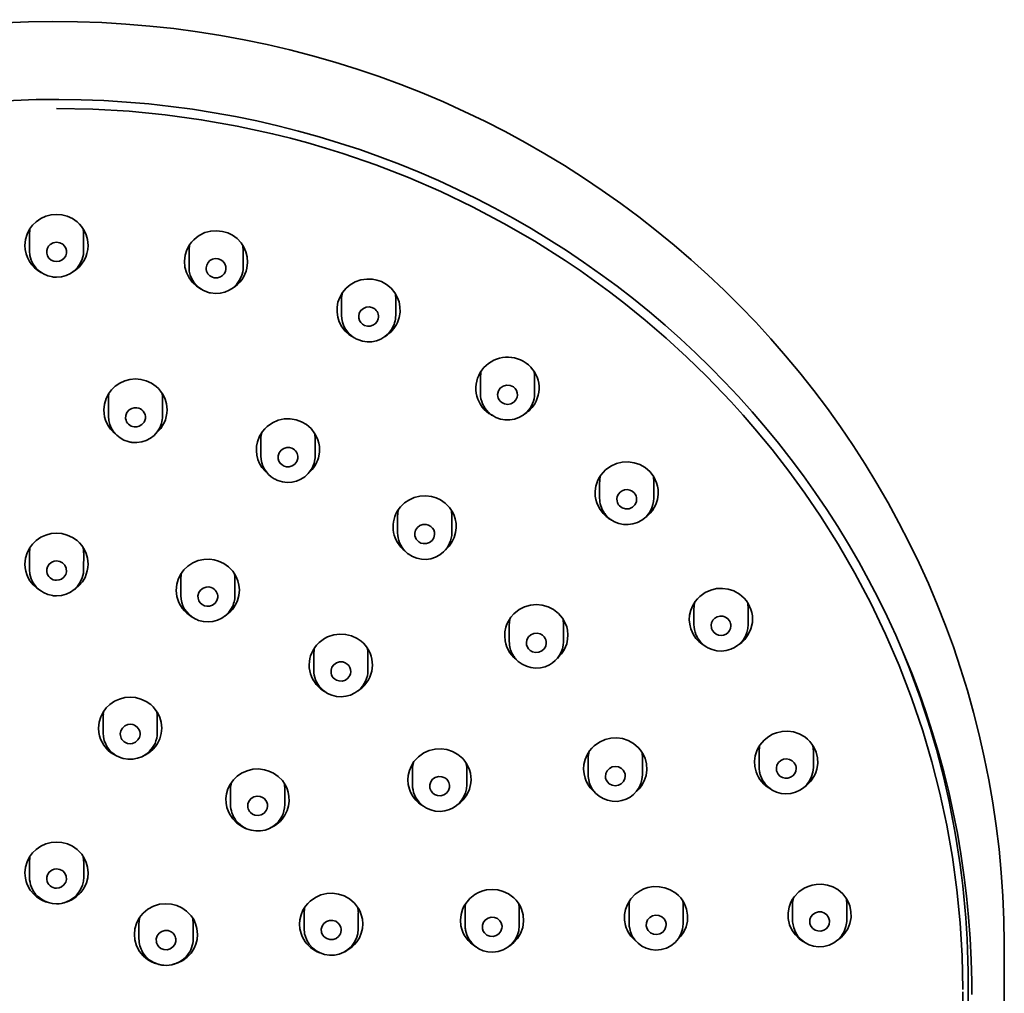
# Model space of a CAD drawing. Extents: x 161 to 484, y 6 to 1180.
# Drawn here: x 421 to 476, y 946 to 1000 of the extents above; entities that cross this region are included whole.
import ezdxf

# ---------------------------------------------------------------- set-up
doc = ezdxf.new("R2010")
doc.units = 0

msp = doc.modelspace()

# ---------------------------------------------------------------- linework, layer by layer
at = {"color": 7, "lineweight": 35}
for p, q in [((421.89, 987.184), (421.891, 988.083)), ((424.89, 987.182), (424.891, 988.08)), ((430.773, 987.533), (430.76, 987.48)), ((430.727, 986.279), (430.727, 987.175)), ((433.727, 986.277), (433.727, 987.178)), ((439.177, 983.604), (439.178, 984.498)), ((442.177, 983.602), (442.178, 984.505)), ((446.872, 979.276), (446.872, 980.167)), ((449.872, 979.272), (449.872, 980.178)), ((426.263, 978.023), (426.264, 978.969)), ((429.263, 978.022), (429.264, 978.97)), ((434.711, 975.818), (434.712, 976.761)), ((437.711, 975.815), (437.712, 976.766)), ((453.475, 973.483), (453.475, 974.372)), ((456.475, 973.48), (456.476, 974.387)), ((442.285, 971.558), (442.285, 972.499)), ((445.285, 971.554), (445.285, 972.507)), ((421.891, 969.533), (421.892, 970.432)), ((424.869, 970.685), (424.854, 970.759)), ((424.891, 969.531), (424.892, 970.429)), ((430.294, 969.243), (430.316, 969.343)), ((430.271, 968.094), (430.271, 968.99)), ((433.271, 968.091), (433.271, 968.992)), ((458.697, 966.479), (458.698, 967.367)), ((461.697, 966.476), (461.698, 967.385)), ((448.469, 965.532), (448.469, 966.472)), ((451.469, 965.529), (451.47, 966.484)), ((437.64, 963.948), (437.641, 964.842)), ((440.64, 963.946), (440.641, 964.848)), ((451.202, 964.669), (451.134, 964.606)), ((425.968, 960.484), (425.969, 961.349)), ((428.968, 960.483), (428.969, 961.35)), ((462.312, 958.57), (462.312, 959.457)), ((465.312, 958.568), (465.312, 959.477)), ((452.842, 958.152), (452.842, 959.091)), ((455.842, 958.15), (455.842, 959.106)), ((443.109, 957.597), (443.11, 958.49)), ((446.109, 957.594), (446.11, 958.499)), ((463.275, 958.384), (463.289, 958.336)), ((433.029, 956.513), (433.029, 957.375)), ((436.029, 956.51), (436.029, 957.379)), ((421.892, 952.482), (421.893, 953.329)), ((424.892, 952.479), (424.893, 953.326)), ((467.127, 951.315), (467.123, 951.334)), ((446.02, 949.806), (446.021, 950.698)), ((448.984, 951.034), (448.998, 950.964)), ((449.02, 949.804), (449.021, 950.709)), ((455.105, 949.921), (455.106, 950.859)), ((458.105, 949.919), (458.106, 950.875)), ((464.159, 950.102), (464.16, 950.989)), ((467.159, 950.1), (467.16, 951.01)), ((437.105, 949.633), (437.106, 950.495)), ((440.105, 949.63), (440.106, 950.5)), ((427.954, 949.071), (427.955, 949.859)), ((427.955, 949.859), (427.955, 949.917)), ((430.954, 949.069), (430.955, 949.856)), ((430.955, 949.856), (430.955, 949.918)), ((446.02, 949.806), (446.021, 949.762)), ((446.982, 949.624), (446.978, 949.645)), ((456.068, 949.74), (456.06, 949.783)), ((458.105, 949.899), (458.105, 949.919)), ((464.159, 950.091), (464.159, 950.102)), ((465.112, 949.977), (465.122, 949.921)), ((466.209, 950.035), (466.206, 950.089)), ((467.158, 950.04), (467.159, 950.1)), ((430.954, 949.058), (430.954, 949.069)), ((438.074, 949.426), (438.069, 949.447)), ((475.888, 946.345), (475.89, 948.614)), ((475.888, 946.299), (475.89, 948.569)), ((475.89, 948.575), (475.889, 948.805)), ((475.89, 948.614), (475.889, 948.804)), ((475.89, 948.575), (475.89, 948.614)), ((473.888, 946.675), (473.888, 946.199)), ((473.888, 946.586), (473.888, 946.675)), ((473.888, 946.63), (473.888, 946.155)), ((474.087, 946.402), (474.083, 945.996)), ((474.088, 946.165), (474.085, 946.71)), ((475.888, 946.345), (475.888, 946.299)), ((473.888, 946.155), (473.888, 946.199)), ((474.088, 946.165), (474.088, 946.121))]:
    msp.add_line(p, q, dxfattribs=at)
for points in [[(473.6, 946.275), (473.559, 948.122), (473.449, 949.959), (473.269, 951.782), (473.02, 953.589), (472.705, 955.375), (472.324, 957.138), (471.88, 958.875), (471.373, 960.583), (470.752, 962.414), (470.063, 964.204), (469.308, 965.953), (468.491, 967.658), (467.616, 969.316), (466.684, 970.926), (465.7, 972.487), (464.841, 973.75), (463.949, 974.977), (463.026, 976.169), (462.074, 977.325), (461.423, 978.075), (460.76, 978.809), (459.399, 980.228), (458.29, 981.306), (457.154, 982.344), (455.995, 983.34), (454.812, 984.295), (454.017, 984.905), (453.213, 985.496), (452.388, 986.078), (451.555, 986.641), (449.876, 987.705), (448.167, 988.695), (446.43, 989.614), (444.669, 990.46), (442.884, 991.233), (441.079, 991.935), (439.254, 992.565), (438.288, 992.868), (437.316, 993.151), (436.34, 993.414), (435.36, 993.658), (433.39, 994.087), (431.407, 994.437), (429.413, 994.709), (427.411, 994.903), (425.401, 995.019), (423.385, 995.057)], [(421.636, 987.476), (421.667, 987.802), (421.757, 988.107), (421.89, 988.37), (422.06, 988.598), (422.256, 988.789), (422.515, 988.968), (422.794, 989.095), (423.086, 989.17), (423.386, 989.195)], [(423.386, 989.195), (423.689, 989.17), (423.984, 989.092), (424.266, 988.963), (424.526, 988.78), (424.658, 988.656), (424.779, 988.516), (424.92, 988.304), (425.03, 988.066), (425.104, 987.806), (425.136, 987.477)], [(430.51, 986.926), (430.61, 987.239), (430.761, 987.516), (430.871, 987.662), (430.992, 987.792), (431.139, 987.92), (431.295, 988.028), (431.611, 988.181), (431.93, 988.266), (432.257, 988.29), (432.586, 988.253)], [(432.586, 988.253), (432.872, 988.168), (433.144, 988.034), (433.394, 987.85), (433.613, 987.616), (433.765, 987.385), (433.88, 987.124), (433.952, 986.839), (433.972, 986.529), (433.934, 986.217)], [(423.39, 987.651), (423.208, 987.62), (423.045, 987.533), (422.949, 987.435), (422.881, 987.316), (422.845, 987.187), (422.844, 987.053)], [(423.936, 987.052), (423.935, 987.188), (423.898, 987.319), (423.83, 987.438), (423.733, 987.535), (423.571, 987.621), (423.39, 987.651)], [(422.844, 987.053), (422.886, 986.903), (422.97, 986.77), (423.09, 986.667), (423.234, 986.602), (423.39, 986.58)], [(423.39, 986.58), (423.548, 986.603), (423.693, 986.669), (423.812, 986.772), (423.895, 986.905), (423.936, 987.052)], [(431.397, 985.054), (431.147, 985.214), (430.921, 985.421), (430.729, 985.673), (430.583, 985.967), (430.498, 986.273), (430.472, 986.596), (430.51, 986.926)], [(432.341, 986.735), (432.182, 986.744), (432.027, 986.71), (431.889, 986.634), (431.779, 986.521), (431.706, 986.383), (431.677, 986.231), (431.683, 986.134)], [(432.774, 986.156), (432.766, 986.313), (432.713, 986.461), (432.618, 986.587), (432.489, 986.681), (432.341, 986.735)], [(432.112, 985.686), (432.297, 985.68), (432.473, 985.732), (432.588, 985.807), (432.68, 985.909), (432.743, 986.027), (432.774, 986.156)], [(439.073, 984.59), (439.231, 984.867), (439.426, 985.099), (439.649, 985.287), (439.94, 985.454), (440.249, 985.562), (440.569, 985.611), (440.891, 985.602), (441.14, 985.553), (441.384, 985.468)], [(441.384, 985.468), (441.664, 985.315), (441.917, 985.108), (442.133, 984.847), (442.266, 984.61), (442.362, 984.348), (442.414, 984.067), (442.418, 983.771), (442.369, 983.479), (442.271, 983.203)], [(439.849, 982.377), (439.606, 982.53), (439.386, 982.727), (439.198, 982.966), (439.051, 983.245), (438.968, 983.502), (438.926, 983.774), (438.93, 984.052), (438.98, 984.328), (439.073, 984.59)], [(440.901, 984.025), (440.728, 984.068), (440.549, 984.057), (440.385, 983.989), (440.251, 983.873), (440.161, 983.722), (440.128, 983.551), (440.135, 983.443)], [(440.453, 983.046), (440.606, 983.005), (440.764, 983.007), (440.915, 983.052), (441.046, 983.139), (441.147, 983.258), (441.209, 983.4), (441.225, 983.496)], [(426.009, 978.363), (426.04, 978.688), (426.13, 978.991), (426.263, 979.254), (426.432, 979.482), (426.628, 979.673), (426.887, 979.852), (427.166, 979.979), (427.458, 980.055), (427.759, 980.08)], [(427.759, 980.08), (428.062, 980.055), (428.358, 979.977), (428.64, 979.848), (428.9, 979.666), (429.032, 979.542), (429.153, 979.402), (429.293, 979.191), (429.403, 978.953), (429.477, 978.694), (429.509, 978.366)], [(448.695, 979.64), (448.517, 979.723), (448.321, 979.74), (448.131, 979.688), (447.971, 979.574), (447.864, 979.413), (447.822, 979.224), (447.831, 979.108)], [(448.048, 978.773), (448.208, 978.696), (448.383, 978.671), (448.558, 978.703), (448.714, 978.788), (448.834, 978.916), (448.904, 979.076), (448.921, 979.182)], [(427.218, 977.884), (427.225, 978.064), (427.29, 978.228), (427.406, 978.361), (427.559, 978.452), (427.694, 978.486), (427.835, 978.486)], [(428.31, 977.897), (428.285, 977.785), (428.237, 977.681), (428.121, 977.548), (427.968, 977.457), (427.833, 977.422), (427.692, 977.423)], [(434.516, 976.599), (434.632, 976.905), (434.795, 977.171), (434.919, 977.318), (435.054, 977.447), (435.351, 977.653), (435.674, 977.791), (435.998, 977.862), (436.329, 977.87), (436.659, 977.817)], [(436.659, 977.817), (436.958, 977.71), (437.237, 977.548), (437.488, 977.33), (437.706, 977.046), (437.795, 976.881), (437.867, 976.704), (437.918, 976.521), (437.948, 976.33), (437.951, 976.022), (437.896, 975.719)], [(435.669, 975.659), (435.666, 975.824), (435.72, 975.991), (435.826, 976.132), (435.973, 976.232), (436.145, 976.281), (436.285, 976.28), (436.421, 976.244)], [(436.759, 975.707), (436.755, 975.674), (436.701, 975.507), (436.595, 975.366), (436.448, 975.266), (436.276, 975.217), (436.136, 975.218), (436, 975.254)], [(453.798, 975.041), (454.088, 975.251), (454.401, 975.393), (454.727, 975.471), (455.057, 975.487), (455.383, 975.443), (455.7, 975.337), (456, 975.167), (456.27, 974.93)], [(453.669, 972.62), (453.46, 972.899), (453.309, 973.225), (453.259, 973.402), (453.229, 973.585), (453.223, 973.87), (453.265, 974.15), (453.35, 974.416), (453.437, 974.593), (453.541, 974.756), (453.663, 974.907), (453.798, 975.041)], [(456.27, 974.93), (456.48, 974.651), (456.632, 974.324), (456.681, 974.147), (456.711, 973.964), (456.717, 973.68), (456.675, 973.399), (456.589, 973.133), (456.503, 972.956), (456.399, 972.793), (456.277, 972.642), (456.142, 972.508)], [(442.264, 972.749), (442.446, 973.003), (442.659, 973.21), (442.895, 973.373), (443.199, 973.512), (443.517, 973.591), (443.841, 973.611), (444.165, 973.572), (444.414, 973.498), (444.655, 973.386)], [(455.383, 973.773), (455.273, 973.863), (455.144, 973.923), (455.002, 973.949), (454.858, 973.937), (454.722, 973.889), (454.603, 973.809), (454.511, 973.701), (454.45, 973.573), (454.425, 973.442), (454.436, 973.309)], [(444.655, 973.386), (444.921, 973.202), (445.154, 972.965), (445.342, 972.677), (445.418, 972.509), (445.475, 972.331), (445.521, 972.082), (445.529, 971.827), (445.497, 971.573), (445.417, 971.299), (445.295, 971.047)], [(454.566, 973.055), (454.722, 972.939), (454.909, 972.882), (455.105, 972.894), (455.285, 972.972), (455.425, 973.106), (455.507, 973.281), (455.524, 973.397)], [(443.244, 971.389), (443.238, 971.547), (443.279, 971.698), (443.375, 971.846), (443.515, 971.956), (443.683, 972.015), (443.862, 972.019), (443.997, 971.983), (444.119, 971.914)], [(421.637, 969.825), (421.669, 970.147), (421.759, 970.448), (421.893, 970.71), (422.062, 970.937), (422.258, 971.129), (422.517, 971.308), (422.795, 971.436), (423.087, 971.513), (423.386, 971.539)], [(423.386, 971.539), (423.69, 971.513), (423.985, 971.436), (424.267, 971.306), (424.528, 971.124), (424.66, 971.001), (424.781, 970.861), (424.921, 970.65), (425.031, 970.412), (425.104, 970.153), (425.136, 969.826)], [(444.334, 971.466), (444.29, 971.279), (444.194, 971.131), (444.054, 971.021), (443.886, 970.962), (443.707, 970.958), (443.572, 970.994), (443.45, 971.063)], [(422.514, 968.34), (422.29, 968.49), (422.086, 968.679), (421.91, 968.906), (421.816, 969.068), (421.74, 969.243), (421.684, 969.425), (421.649, 969.616), (421.637, 969.825)], [(422.845, 969.402), (422.847, 969.541), (422.885, 969.675), (422.982, 969.822), (423.122, 969.931), (423.251, 969.983), (423.391, 970)], [(423.391, 970), (423.569, 969.972), (423.728, 969.888), (423.851, 969.759), (423.924, 969.598), (423.937, 969.401)], [(425.136, 969.826), (425.125, 969.633), (425.093, 969.446), (425.039, 969.264), (424.967, 969.092), (424.82, 968.846), (424.642, 968.634), (424.439, 968.459), (424.318, 968.377)], [(430.121, 968.969), (430.261, 969.258), (430.442, 969.505), (430.654, 969.707), (430.936, 969.892), (431.238, 970.018), (431.552, 970.086), (431.873, 970.096), (432.12, 970.064), (432.364, 969.996)], [(432.364, 969.996), (432.653, 969.864), (432.919, 969.677), (433.151, 969.435), (433.255, 969.289), (433.344, 969.129), (433.437, 968.898), (433.496, 968.65), (433.516, 968.392), (433.49, 968.092), (433.411, 967.803)], [(423.937, 969.401), (423.897, 969.254), (423.8, 969.107), (423.661, 968.997), (423.531, 968.946), (423.391, 968.928)], [(430.903, 966.894), (430.608, 967.099), (430.473, 967.229), (430.351, 967.376), (430.247, 967.535), (430.159, 967.707), (430.055, 968.027), (430.016, 968.369), (430.049, 968.715), (430.121, 968.969)], [(431.228, 967.937), (431.223, 968.077), (431.27, 968.246), (431.369, 968.391), (431.512, 968.497), (431.681, 968.553), (431.821, 968.559), (431.959, 968.528)], [(458.677, 965.905), (458.591, 966.07), (458.523, 966.246), (458.463, 966.493), (458.442, 966.748), (458.46, 967.003), (458.525, 967.278), (458.631, 967.533), (458.772, 967.762), (458.892, 967.908), (459.023, 968.037), (459.317, 968.247)], [(459.317, 968.247), (459.627, 968.388), (459.948, 968.465), (460.274, 968.482), (460.597, 968.439), (460.913, 968.336), (461.213, 968.169), (461.483, 967.937), (461.602, 967.796), (461.708, 967.637)], [(432.318, 967.98), (432.272, 967.804), (432.172, 967.658), (432.03, 967.552), (431.86, 967.496), (431.72, 967.491), (431.583, 967.521)], [(448.727, 967.077), (449.009, 967.303), (449.318, 967.461), (449.642, 967.554), (449.972, 967.584), (450.298, 967.555), (450.618, 967.464), (450.923, 967.31), (451.201, 967.089)], [(461.708, 967.637), (461.857, 967.312), (461.905, 967.137), (461.934, 966.957), (461.943, 966.773), (461.932, 966.59), (461.853, 966.241), (461.708, 965.924), (461.51, 965.652), (461.343, 965.488), (461.16, 965.351)], [(448.726, 964.656), (448.506, 964.919), (448.338, 965.23), (448.279, 965.401), (448.238, 965.58), (448.214, 965.831), (448.228, 966.083), (448.279, 966.327), (448.34, 966.503), (448.418, 966.668), (448.559, 966.886), (448.727, 967.077)], [(451.201, 967.089), (451.422, 966.827), (451.59, 966.515), (451.649, 966.344), (451.69, 966.165), (451.714, 965.914), (451.7, 965.663), (451.649, 965.418), (451.589, 965.243), (451.51, 965.078), (451.37, 964.86), (451.202, 964.669)], [(460.674, 966.678), (460.576, 966.798), (460.449, 966.886), (460.301, 966.936), (460.144, 966.943), (459.991, 966.907), (459.855, 966.829), (459.748, 966.718), (459.676, 966.581), (459.649, 966.44), (459.661, 966.296)], [(437.794, 965.336), (437.93, 965.478), (438.076, 965.6), (438.238, 965.707), (438.406, 965.794), (438.751, 965.909), (439.076, 965.95), (439.402, 965.932), (439.724, 965.854), (440.033, 965.712), (440.26, 965.555)], [(449.43, 965.354), (449.419, 965.466), (449.449, 965.639), (449.536, 965.793), (449.668, 965.912), (449.832, 965.982), (450.011, 965.997), (450.185, 965.956), (450.306, 965.887), (450.405, 965.789)], [(459.721, 966.142), (459.809, 966.032), (459.923, 965.947), (460.055, 965.892), (460.198, 965.875), (460.341, 965.893), (460.474, 965.947), (460.587, 966.033), (460.675, 966.145), (460.728, 966.268), (460.747, 966.399)], [(450.518, 965.448), (450.486, 965.281), (450.401, 965.133), (450.269, 965.014), (450.105, 964.944), (449.927, 964.929), (449.753, 964.971), (449.632, 965.039), (449.532, 965.137)], [(438.599, 963.779), (438.594, 963.948), (438.644, 964.111), (438.746, 964.254), (438.891, 964.358), (439.062, 964.41), (439.241, 964.406), (439.374, 964.364), (439.493, 964.29)], [(439.689, 963.858), (439.673, 963.75), (439.636, 963.648), (439.533, 963.505), (439.388, 963.401), (439.217, 963.349), (439.038, 963.353), (438.905, 963.394), (438.786, 963.469)], [(425.713, 960.742), (425.744, 961.066), (425.834, 961.368), (425.967, 961.63), (426.135, 961.857), (426.332, 962.048), (426.591, 962.226), (426.87, 962.353), (427.163, 962.429), (427.463, 962.454)], [(427.463, 962.454), (427.767, 962.429), (428.063, 962.352), (428.345, 962.222), (428.605, 962.041), (428.737, 961.917), (428.858, 961.778), (428.998, 961.567), (429.108, 961.33), (429.181, 961.072), (429.213, 960.745)], [(426.885, 959.13), (426.71, 959.2), (426.542, 959.29), (426.383, 959.399), (426.234, 959.528), (426.007, 959.796), (425.91, 959.956), (425.829, 960.131), (425.771, 960.307), (425.732, 960.491), (425.713, 960.742)], [(426.924, 960.335), (426.918, 960.421), (426.949, 960.593), (427.035, 960.747), (427.168, 960.864), (427.332, 960.935), (427.47, 960.952), (427.61, 960.933)], [(429.213, 960.745), (429.184, 960.437), (429.102, 960.146), (428.974, 959.884), (428.862, 959.721), (428.736, 959.574), (428.594, 959.442), (428.442, 959.329), (428.119, 959.159)], [(463.266, 960.484), (463.581, 960.556), (463.9, 960.57), (464.215, 960.527), (464.521, 960.428), (464.832, 960.255), (464.981, 960.139), (465.119, 960.004), (465.237, 959.858), (465.341, 959.696), (465.471, 959.403)], [(428.015, 960.365), (427.979, 960.217), (427.901, 960.085), (427.768, 959.967), (427.604, 959.897), (427.466, 959.879), (427.326, 959.898)], [(452.821, 957.63), (452.735, 957.795), (452.667, 957.971), (452.608, 958.218), (452.587, 958.472), (452.605, 958.727), (452.669, 959.001), (452.775, 959.256), (452.917, 959.484), (453.036, 959.63), (453.168, 959.759), (453.462, 959.968)], [(453.462, 959.968), (453.771, 960.108), (454.093, 960.185), (454.418, 960.201), (454.741, 960.158), (455.057, 960.055), (455.357, 959.888), (455.627, 959.656), (455.746, 959.515), (455.853, 959.357)], [(462.143, 958.322), (462.073, 958.613), (462.058, 958.913), (462.095, 959.208), (462.182, 959.486), (462.261, 959.652), (462.355, 959.806), (462.581, 960.073), (462.846, 960.284), (463.05, 960.398), (463.266, 960.484)], [(443.729, 959.366), (444.039, 959.505), (444.36, 959.581), (444.686, 959.597), (445.008, 959.553), (445.325, 959.449), (445.624, 959.283), (445.895, 959.05), (446.014, 958.908), (446.12, 958.75)], [(465.471, 959.403), (465.543, 959.093), (465.555, 958.775), (465.506, 958.464), (465.45, 958.285), (465.375, 958.115), (465.181, 957.813), (464.939, 957.566), (464.788, 957.454)], [(443.089, 957.029), (443.003, 957.194), (442.935, 957.37), (442.875, 957.617), (442.854, 957.872), (442.872, 958.126), (442.937, 958.401), (443.043, 958.655), (443.185, 958.884), (443.304, 959.028), (443.436, 959.157), (443.729, 959.366)], [(455.853, 959.357), (455.988, 959.071), (456.068, 958.76), (456.086, 958.436), (456.042, 958.118), (455.942, 957.82), (455.793, 957.553), (455.662, 957.383), (455.514, 957.235)], [(464.335, 958.667), (464.258, 958.814), (464.14, 958.931), (463.991, 959.008), (463.824, 959.037), (463.656, 959.015), (463.503, 958.944), (463.379, 958.831), (463.296, 958.687), (463.264, 958.537), (463.275, 958.384)], [(433.008, 957.623), (433.19, 957.876), (433.403, 958.083), (433.639, 958.245), (433.943, 958.383), (434.26, 958.461), (434.585, 958.48), (434.908, 958.44), (435.158, 958.366), (435.399, 958.254)], [(446.12, 958.75), (446.269, 958.425), (446.317, 958.249), (446.346, 958.069), (446.355, 957.886), (446.344, 957.703), (446.265, 957.354), (446.119, 957.038), (445.921, 956.767), (445.754, 956.604), (445.571, 956.468)], [(453.805, 957.967), (453.793, 958.05), (453.811, 958.225), (453.887, 958.385), (454.011, 958.512), (454.17, 958.593), (454.348, 958.62), (454.524, 958.589), (454.681, 958.505), (454.78, 958.408), (454.85, 958.289)], [(463.289, 958.336), (463.358, 958.199), (463.463, 958.087), (463.597, 958.008), (463.748, 957.97), (463.905, 957.973), (464.054, 958.021), (464.183, 958.107), (464.283, 958.225), (464.341, 958.357), (464.361, 958.499)], [(435.399, 958.254), (435.665, 958.07), (435.898, 957.834), (436.086, 957.546), (436.161, 957.379), (436.219, 957.201), (436.265, 956.953), (436.273, 956.699), (436.242, 956.446), (436.162, 956.173), (436.04, 955.921)], [(444.072, 957.414), (444.064, 957.601), (444.118, 957.769), (444.224, 957.911), (444.371, 958.011), (444.544, 958.061), (444.723, 958.052), (444.889, 957.989), (445, 957.906), (445.086, 957.796)], [(454.891, 958.078), (454.872, 957.943), (454.797, 957.782), (454.672, 957.655), (454.513, 957.574), (454.335, 957.548), (454.159, 957.578), (454.002, 957.662), (453.903, 957.759), (453.833, 957.879)], [(433.649, 955.29), (433.383, 955.474), (433.15, 955.71), (432.963, 955.997), (432.887, 956.165), (432.83, 956.342), (432.784, 956.59), (432.776, 956.845), (432.807, 957.098), (432.886, 957.371), (433.008, 957.623)], [(445.159, 957.517), (445.154, 957.456), (445.101, 957.288), (444.994, 957.146), (444.847, 957.045), (444.675, 956.996), (444.496, 957.004), (444.329, 957.067), (444.218, 957.151), (444.133, 957.26)], [(433.989, 956.341), (433.983, 956.376), (433.99, 956.552), (434.055, 956.716), (434.17, 956.85), (434.324, 956.941), (434.499, 956.979), (434.677, 956.96), (434.806, 956.907), (434.918, 956.823)], [(435.078, 956.426), (435.057, 956.294), (435.002, 956.171), (434.887, 956.037), (434.733, 955.946), (434.558, 955.909), (434.38, 955.928), (434.251, 955.981), (434.14, 956.065)], [(421.637, 952.722), (421.669, 953.044), (421.759, 953.345), (421.892, 953.605), (422.061, 953.832), (422.257, 954.023), (422.516, 954.201), (422.795, 954.328), (423.087, 954.405), (423.387, 954.43)], [(423.387, 954.43), (423.691, 954.404), (423.987, 954.327), (424.269, 954.198), (424.529, 954.016), (424.661, 953.893), (424.782, 953.754), (424.922, 953.544), (425.032, 953.307), (425.105, 953.049), (425.137, 952.723)], [(422.846, 952.351), (422.847, 952.49), (422.886, 952.624), (422.983, 952.771), (423.122, 952.88), (423.252, 952.932), (423.392, 952.949)], [(423.392, 952.949), (423.57, 952.92), (423.729, 952.836), (423.852, 952.707), (423.924, 952.546), (423.938, 952.349)], [(423.138, 951.032), (422.783, 951.12), (422.609, 951.193), (422.442, 951.285), (422.288, 951.393), (422.145, 951.52), (421.931, 951.775), (421.765, 952.081), (421.705, 952.25), (421.663, 952.428), (421.637, 952.722)], [(423.938, 952.349), (423.898, 952.202), (423.801, 952.055), (423.661, 951.946), (423.532, 951.894), (423.392, 951.877)], [(425.137, 952.723), (425.114, 952.445), (425.046, 952.181), (424.94, 951.938), (424.843, 951.779), (424.733, 951.634), (424.479, 951.391), (424.237, 951.232), (423.979, 951.116), (423.71, 951.044)], [(445.792, 949.795), (445.765, 950.105), (445.796, 950.412), (445.88, 950.701), (445.959, 950.873), (446.054, 951.031), (446.284, 951.306), (446.553, 951.521), (446.768, 951.639), (446.994, 951.726), (447.211, 951.778)], [(447.211, 951.778), (447.524, 951.805), (447.834, 951.778), (448.137, 951.696), (448.425, 951.559), (448.714, 951.346), (448.846, 951.212), (448.965, 951.06), (449.066, 950.896), (449.149, 950.717), (449.239, 950.403)], [(454.91, 949.81), (454.857, 950.11), (454.858, 950.412), (454.913, 950.705), (455.016, 950.978), (455.206, 951.285), (455.445, 951.537), (455.719, 951.732), (455.928, 951.834), (456.147, 951.908)], [(456.147, 951.908), (456.463, 951.963), (456.779, 951.961), (457.09, 951.904), (457.389, 951.79), (457.693, 951.602), (457.836, 951.479), (457.967, 951.337), (458.079, 951.185), (458.176, 951.016), (458.291, 950.715)], [(463.914, 950.202), (463.91, 950.518), (463.964, 950.824), (464.07, 951.106), (464.16, 951.271), (464.266, 951.422), (464.513, 951.679), (464.795, 951.875), (465.018, 951.979), (465.251, 952.052), (465.472, 952.09)], [(465.472, 952.09), (465.782, 952.098), (466.088, 952.051), (466.383, 951.951), (466.661, 951.797), (466.937, 951.565), (467.059, 951.423), (467.167, 951.265), (467.258, 951.092), (467.329, 950.906), (467.395, 950.586)], [(437.085, 949.035), (436.999, 949.2), (436.931, 949.376), (436.871, 949.622), (436.85, 949.877), (436.868, 950.131), (436.933, 950.405), (437.039, 950.659), (437.181, 950.887), (437.3, 951.031), (437.432, 951.16), (437.725, 951.368)], [(437.725, 951.368), (438.035, 951.506), (438.356, 951.582), (438.682, 951.597), (439.004, 951.553), (439.321, 951.449), (439.62, 951.282), (439.891, 951.05), (440.01, 950.908), (440.116, 950.75)], [(427.699, 949.31), (427.73, 949.63), (427.818, 949.93), (427.955, 950.199), (428.062, 950.351), (428.182, 950.487), (428.452, 950.714), (428.752, 950.877), (429.094, 950.983), (429.449, 951.019)], [(429.449, 951.019), (429.753, 950.993), (430.049, 950.917), (430.331, 950.788), (430.592, 950.606), (430.724, 950.483), (430.845, 950.344), (430.985, 950.134), (431.095, 949.897), (431.168, 949.639), (431.199, 949.315)], [(440.116, 950.75), (440.202, 950.585), (440.271, 950.409), (440.33, 950.162), (440.351, 949.908), (440.333, 949.653), (440.268, 949.38), (440.162, 949.126), (440.021, 948.898), (439.901, 948.754), (439.769, 948.625), (439.476, 948.417)], [(458.291, 950.715), (458.347, 950.388), (458.338, 950.058), (458.265, 949.743), (458.143, 949.465), (457.98, 949.22), (457.785, 949.013)], [(446.978, 949.645), (446.976, 949.82), (447.033, 949.987), (447.142, 950.128), (447.292, 950.225), (447.466, 950.271), (447.645, 950.26), (447.81, 950.192), (447.945, 950.077), (448.02, 949.962), (448.061, 949.831)], [(449.239, 950.403), (449.264, 950.043), (449.214, 949.692), (449.094, 949.369), (448.929, 949.099), (448.726, 948.871), (448.494, 948.688)], [(456.06, 949.783), (456.066, 949.958), (456.13, 950.123), (456.246, 950.259), (456.4, 950.35), (456.575, 950.388), (456.754, 950.369), (456.916, 950.295), (457.045, 950.174), (457.115, 950.056), (457.151, 949.923)], [(464.775, 948.914), (464.533, 949.078), (464.315, 949.288), (464.132, 949.542), (463.99, 949.854), (463.914, 950.202)], [(466.206, 950.089), (466.16, 950.253), (466.065, 950.395), (465.928, 950.5), (465.765, 950.559), (465.59, 950.565), (465.422, 950.516), (465.278, 950.42), (465.173, 950.283), (465.12, 950.135), (465.112, 949.977)], [(467.395, 950.586), (467.398, 950.25), (467.335, 949.927), (467.214, 949.631), (467.057, 949.383), (466.866, 949.172), (466.651, 948.999)], [(438.069, 949.447), (438.056, 949.6), (438.098, 949.771), (438.195, 949.921), (438.335, 950.031), (438.504, 950.091), (438.683, 950.095), (438.854, 950.042), (438.998, 949.939), (439.083, 949.83), (439.137, 949.703)], [(448.07, 949.739), (448.063, 949.655), (448.006, 949.488), (447.897, 949.348), (447.747, 949.25), (447.574, 949.204), (447.395, 949.216), (447.229, 949.283), (447.095, 949.398), (447.025, 949.504), (446.982, 949.624)], [(457.156, 949.854), (457.145, 949.747), (457.08, 949.583), (456.965, 949.447), (456.811, 949.356), (456.636, 949.318), (456.457, 949.337), (456.295, 949.411), (456.165, 949.532), (456.105, 949.63), (456.068, 949.74)], [(465.122, 949.921), (465.179, 949.773), (465.278, 949.648), (465.41, 949.556), (465.565, 949.506), (465.728, 949.502), (465.884, 949.545), (466.022, 949.631), (466.127, 949.752), (466.188, 949.888), (466.209, 950.035)], [(429.168, 947.628), (428.819, 947.72), (428.646, 947.796), (428.481, 947.892), (428.333, 947.999), (428.195, 948.123), (427.987, 948.377), (427.824, 948.679), (427.725, 949.021), (427.699, 949.31)], [(428.917, 948.889), (428.909, 949.075), (428.963, 949.243), (429.069, 949.385), (429.216, 949.486), (429.388, 949.535), (429.567, 949.527), (429.734, 949.464), (429.845, 949.38), (429.931, 949.271)], [(431.199, 949.315), (431.177, 949.043), (431.113, 948.785), (431.011, 948.547), (430.838, 948.278), (430.627, 948.054), (430.389, 947.875), (430.112, 947.734), (429.82, 947.645)], [(439.156, 949.563), (439.154, 949.528), (439.112, 949.357), (439.016, 949.208), (438.875, 949.098), (438.707, 949.038), (438.527, 949.034), (438.357, 949.087), (438.212, 949.19), (438.128, 949.298), (438.074, 949.426)], [(430.004, 948.992), (429.999, 948.93), (429.946, 948.762), (429.839, 948.62), (429.692, 948.52), (429.52, 948.47), (429.341, 948.479), (429.174, 948.542), (429.063, 948.625), (428.978, 948.735)], [(473.566, 944.308), (473.6, 946.132)]]:
    msp.add_lwpolyline(points, dxfattribs=at)
for centre, radius, start, end in [((423.34, 988.081), 1.449, 165.6875, 179.9996), ((423.442, 988.081), 1.449, 6.111, 13.2952), ((423.443, 988.081), 1.448, 0.0041, 6.1095), ((423.349, 987.483), 1.714, 180.223, 242.3212), ((423.422, 987.485), 1.715, 299.8486, 359.7231), ((432.175, 987.174), 1.447, 173.8941, 179.9476), ((432.177, 987.174), 1.449, 167.7923, 173.8954), ((432.28, 987.179), 1.447, 359.9494, 13.2745), ((423.45, 987.183), 1.44, 351.4426, 0.0004), ((432.217, 986.219), 0.541, 189.0266, 258.8733), ((432.254, 986.586), 1.72, 300.5669, 347.6189), ((432.284, 986.278), 1.443, 339.1508, 359.9364), ((423.39, 987.245), 1.532, 261.8705, 269.9992), ((432.226, 986.334), 1.525, 250.1425, 258.3008), ((440.626, 984.496), 1.449, 165.6723, 179.9406), ((440.733, 984.506), 1.445, 359.9481, 13.2949), ((440.693, 983.532), 0.534, 356.0708, 67.1434), ((440.639, 983.609), 1.463, 180.1926, 238.6354), ((440.667, 983.544), 0.542, 190.7134, 246.7691), ((440.73, 983.604), 1.447, 326.9133, 359.9022), ((440.698, 983.917), 1.727, 301.1635, 335.5783), ((440.671, 983.646), 1.511, 238.3335, 246.5522), ((448.374, 979.507), 1.777, 54.9177, 143.2526), ((448.427, 979.575), 1.691, 323.35, 55.0423), ((448.308, 979.56), 1.691, 143.3499, 235.031), ((448.319, 980.166), 1.447, 165.7265, 179.9419), ((448.43, 980.18), 1.442, 359.9486, 13.3422), ((448.388, 979.203), 0.534, 357.7729, 54.9092), ((427.708, 978.968), 1.444, 165.6976, 179.9854), ((427.821, 978.97), 1.443, 359.9978, 13.2607), ((448.326, 979.278), 1.455, 180.0854, 226.576), ((448.364, 979.216), 0.544, 191.5224, 234.5304), ((448.418, 979.277), 1.454, 314.7521, 359.8105), ((448.389, 979.595), 1.733, 301.8887, 323.5742), ((427.708, 978.367), 1.7, 180.1549, 231.6649), ((427.775, 977.949), 0.539, 354.4042, 83.5602), ((427.807, 978.372), 1.702, 310.3857, 359.8005), ((427.822, 978.022), 1.441, 343.7555, 359.9965), ((448.356, 979.303), 1.494, 226.4099, 234.7106), ((448.345, 979.596), 1.742, 234.6983, 242.59), ((448.372, 979.329), 1.524, 234.8018, 314.624), ((427.755, 977.963), 0.543, 188.4349, 263.3138), ((436.155, 976.76), 1.444, 165.6943, 179.9419), ((436.271, 976.767), 1.441, 359.948, 13.2426), ((427.763, 978.081), 1.528, 254.5478, 262.691), ((436.15, 976.157), 1.694, 164.8591, 232.1104), ((436.174, 975.823), 1.464, 180.2111, 240.1369), ((436.226, 975.746), 0.535, 355.8804, 68.626), ((436.264, 975.818), 1.447, 328.4391, 359.9131), ((436.2, 975.756), 0.541, 190.4265, 248.3422), ((436.252, 976.17), 1.705, 310.7255, 344.6405), ((454.92, 974.371), 1.444, 165.718, 179.9444), ((455.037, 974.389), 1.438, 359.9521, 13.2598), ((436.206, 975.862), 1.513, 239.8154, 248.0251), ((454.987, 973.409), 0.537, 358.6457, 42.5296), ((454.923, 973.483), 1.448, 180.0068, 214.4267), ((454.965, 973.42), 0.54, 191.8743, 222.4391), ((455.014, 973.487), 1.461, 302.679, 359.7272), ((443.717, 971.892), 1.687, 149.4746, 232.2748), ((443.727, 972.497), 1.442, 165.7532, 179.9261), ((443.847, 972.509), 1.438, 359.9324, 13.2767), ((454.93, 973.784), 1.716, 222.7326, 242.4909), ((454.957, 973.506), 1.489, 214.4015, 222.709), ((454.975, 973.535), 1.523, 223.0737, 302.9235), ((454.976, 973.819), 1.754, 302.5583, 311.6419), ((443.738, 971.559), 1.454, 180.0499, 225.0627), ((443.802, 971.486), 0.533, 357.8192, 53.4495), ((443.83, 971.559), 1.455, 313.2388, 359.8028), ((443.768, 971.492), 0.534, 191.1019, 233.4), ((443.817, 971.917), 1.715, 311.0508, 329.5275), ((423.331, 970.43), 1.439, 166.3168, 179.9986), ((423.453, 970.43), 1.439, 0.0053, 10.2146), ((443.767, 971.582), 1.491, 224.9104, 233.2222), ((443.784, 971.611), 1.524, 233.3444, 313.1527), ((423.384, 969.474), 0.545, 187.6332, 270.7033), ((423.451, 969.532), 1.44, 351.4426, 0.0004), ((431.71, 968.988), 1.438, 169.7888, 179.9444), ((431.834, 968.993), 1.437, 359.948, 13.2149), ((431.785, 968.021), 0.535, 355.562, 71.1329), ((423.391, 969.594), 1.532, 261.8705, 269.9992), ((431.735, 968.099), 1.465, 180.2326, 242.6386), ((431.76, 968.032), 0.541, 190.1272, 250.8501), ((431.805, 968.404), 1.715, 301.9952, 339.478), ((431.825, 968.093), 1.446, 330.9851, 359.9141), ((460.139, 967.366), 1.441, 165.7533, 179.9374), ((460.264, 967.386), 1.434, 359.9445, 13.1932), ((431.767, 968.14), 1.517, 242.2813, 250.4769), ((449.909, 966.47), 1.44, 165.7652, 179.9401), ((450.035, 966.485), 1.434, 359.9484, 13.233), ((460.212, 966.408), 0.535, 359.0284, 30.3095), ((460.14, 966.478), 1.443, 179.9688, 202.1958), ((460.177, 966.41), 0.528, 192.3814, 210.4179), ((439.203, 964.245), 1.682, 319.1754, 51.0896), ((449.915, 965.532), 1.446, 179.9909, 209.8476), ((449.994, 965.464), 0.525, 358.2548, 38.3854), ((450.005, 965.537), 1.464, 298.1723, 359.6918), ((460.139, 966.773), 1.701, 210.7054, 242.078), ((460.154, 966.483), 1.457, 202.1811, 210.6544), ((439.068, 964.236), 1.683, 139.1737, 231.0748), ((439.078, 964.841), 1.437, 165.7848, 179.9438), ((439.206, 964.85), 1.435, 359.9522, 13.234), ((449.938, 965.46), 0.518, 191.7446, 218.5535), ((425.782, 946.656), 48.106, 0.0223, 22.6105), ((449.953, 965.555), 1.491, 209.8714, 218.1617), ((449.93, 965.893), 1.725, 225.7738, 231.9542), ((449.969, 965.582), 1.521, 218.6304, 298.5714), ((439.092, 963.949), 1.452, 180.0389, 222.5371), ((439.121, 963.881), 0.531, 191.1192, 230.9381), ((439.158, 963.877), 0.532, 358.016, 50.9174), ((439.184, 963.951), 1.456, 310.7168, 359.7998), ((439.109, 964.27), 1.736, 230.7214, 240.9552), ((439.12, 963.97), 1.487, 222.4066, 230.7372), ((439.14, 964.002), 1.525, 230.9103, 310.7064), ((439.162, 964.269), 1.73, 302.403, 319.4607), ((427.405, 961.347), 1.437, 165.7897, 172.3284), ((427.535, 961.35), 1.434, 0.0056, 13.1757), ((427.402, 961.348), 1.433, 172.3287, 180.0021), ((427.481, 960.412), 0.537, 354.9899, 76.123), ((427.435, 960.492), 1.468, 180.3347, 247.6263), ((427.458, 960.424), 0.542, 189.4698, 255.8556), ((427.524, 960.484), 1.444, 336.0856, 359.9844), ((454.278, 959.089), 1.436, 165.7907, 179.9496), ((454.413, 959.107), 1.429, 359.9548, 13.1501), ((463.749, 959.456), 1.437, 165.8249, 179.9374), ((463.883, 959.479), 1.429, 359.947, 13.1829), ((427.466, 960.536), 1.522, 247.1994, 255.3703), ((444.545, 958.488), 1.434, 165.785, 179.9408), ((444.68, 958.5), 1.43, 359.9459, 13.1424), ((463.746, 958.862), 1.692, 198.6256, 241.5664), ((463.752, 958.569), 1.44, 179.9568, 189.9085), ((463.757, 958.57), 1.445, 189.9132, 198.4459), ((463.836, 958.503), 0.524, 359.5314, 18.19), ((444.642, 957.531), 0.517, 358.5344, 30.9222), ((454.286, 958.152), 1.444, 179.9696, 194.5043), ((454.29, 958.153), 1.449, 194.5218, 203.0357), ((454.325, 958.088), 0.535, 193.1382, 203.0854), ((454.379, 958.086), 0.513, 359.1587, 23.3249), ((434.462, 957.374), 1.433, 165.824, 179.9448), ((434.599, 957.38), 1.431, 359.9508, 13.1907), ((444.552, 957.596), 1.443, 179.9647, 202.1958), ((444.58, 957.528), 0.521, 192.5513, 210.8733), ((454.275, 958.492), 1.691, 210.6716, 231.9364), ((434.548, 956.442), 0.53, 358.2271, 45.8763), ((444.555, 957.899), 1.705, 210.7029, 240.6707), ((444.566, 957.601), 1.457, 202.1811, 210.6544), ((434.478, 956.513), 1.45, 180.0196, 217.4699), ((434.505, 956.443), 0.526, 191.1832, 226.0174), ((434.57, 956.516), 1.459, 305.6838, 359.7636), ((434.503, 956.529), 1.479, 217.3821, 225.7504), ((434.551, 956.806), 1.732, 292.9248, 329.289), ((434.529, 956.566), 1.524, 226.0214, 305.8346), ((434.511, 956.825), 1.76, 240.6701, 251.0211), ((423.322, 953.328), 1.429, 166.1364, 179.9549), ((423.464, 953.328), 1.429, 359.9533, 13.1361), ((423.335, 952.481), 1.443, 179.9661, 202.1958), ((423.385, 952.423), 0.545, 187.6332, 270.7033), ((423.383, 952.512), 1.5, 202.6158, 270.3527), ((465.593, 950.987), 1.432, 165.8684, 179.9382), ((465.733, 951.011), 1.427, 6.1607, 12.3103), ((423.392, 952.539), 1.528, 269.9864, 291.1306), ((438.536, 950.493), 1.43, 165.8242, 179.9428), ((438.68, 950.502), 1.427, 359.9507, 13.1001), ((447.451, 950.697), 1.43, 165.8641, 179.9444), ((447.595, 950.71), 1.426, 359.9494, 10.2604), ((456.537, 950.858), 1.431, 165.8758, 179.9438), ((456.681, 950.877), 1.425, 359.9512, 13.131), ((465.735, 951.011), 1.425, 359.9488, 6.1585), ((429.383, 949.916), 1.428, 165.8399, 179.946), ((429.528, 949.919), 1.427, 359.952, 13.1199), ((438.547, 949.632), 1.441, 179.9632, 186.8286), ((438.635, 949.564), 0.52, 359.9824, 15.5322), ((447.455, 950.103), 1.693, 190.5151, 240.2837), ((447.461, 949.805), 1.441, 181.706, 190.26), ((447.539, 949.736), 0.531, 0.3325, 10.3076), ((456.526, 950.258), 1.677, 195.4775, 231.6568), ((456.558, 949.921), 1.453, 180.001, 187.6634), ((456.618, 949.851), 0.538, 0.3772, 7.7013), ((465.6, 950.101), 1.441, 180.4135, 186.1576), ((429.401, 949.071), 1.446, 179.9901, 210.7067), ((429.487, 949.005), 0.517, 358.5344, 30.9222), ((429.504, 949.072), 1.451, 320.8224, 359.4392), ((438.562, 949.917), 1.721, 210.8366, 249.8318), ((438.549, 949.632), 1.443, 186.837, 195.3796), ((429.425, 949.002), 0.521, 192.5513, 210.8733), ((429.428, 949.087), 1.479, 210.6983, 232.4264), ((429.454, 949.123), 1.522, 232.475, 320.5259), ((438.602, 949.963), 1.776, 293.5664, 299.4904)]:
    msp.add_arc(centre, radius, start, end, dxfattribs=at)
for centre, major_axis, ratio, start_param, end_param in [((423.394, 948.61), (52.504, -0.138), 0.976322, 1.577196, 3.143306), ((423.385, 948.61), (52.505, 0.045), 0.976322, 0.002937, 1.573627), ((423.387, 946.165), (50.7, -0.041), 0.974269, 1.494864, 3.065681), ((423.388, 946.165), (50.7, -0.05), 0.974269, 0.012044, 1.495047), ((423.391, 987.183), (1.5, 0.006), 0.979493, 3.1379, 4.563623), ((423.39, 987.183), (1.5, -0.008), 0.979496, 4.718049, 6.142281), ((432.227, 986.278), (1.5, 0.005), 0.979499, 3.137337, 4.355479), ((432.227, 986.278), (1.5, -0.006), 0.979471, 4.507781, 5.930101), ((440.677, 983.603), (1.5, -0.002), 0.979388, 4.297033, 5.717969), ((427.764, 978.022), (1.5, 0.005), 0.979495, 3.138052, 4.43352), ((427.763, 978.022), (1.5, -0.007), 0.979487, 4.586804, 6.009791), ((436.211, 975.816), (1.5, -0.003), 0.979401, 4.323352, 5.744423), ((423.391, 969.532), (1.5, 0.006), 0.979493, 3.1379, 4.563623), ((423.391, 969.532), (1.5, -0.008), 0.979496, 4.718049, 6.142281), ((431.771, 968.092), (1.5, -0.003), 0.97942, 4.367211, 5.788534), ((460.197, 966.478), (1.5, -0.008), 0.979501, 5.093855, 6.287417), ((460.198, 966.478), (1.5, 0), 0.979407, 3.667317, 5.08846), ((427.468, 960.483), (1.5, -0.005), 0.979454, 4.455037, 5.876954), ((463.811, 958.569), (1.5, -0.008), 0.979493, 4.885745, 6.287837), ((454.341, 958.151), (1.5, -0.008), 0.979494, 4.963815, 6.287751), ((463.812, 958.569), (1.5, 0.004), 0.97948, 3.455009, 4.877652), ((444.609, 957.596), (1.5, -0.008), 0.979501, 5.093855, 6.28741), ((454.342, 958.151), (1.5, 0.002), 0.979458, 3.534743, 4.956757), ((444.609, 957.596), (1.5, 0), 0.979407, 3.667317, 5.08846), ((423.392, 952.481), (1.5, -0.008), 0.979501, 5.093854, 6.287453), ((438.605, 949.632), (1.5, -0.008), 0.979493, 4.833659, 6.287836), ((447.52, 949.805), (1.5, -0.008), 0.979494, 4.746728, 6.288042), ((456.606, 949.921), (1.5, 0.006), 0.979496, 3.26948, 4.693842), ((456.605, 949.921), (1.5, -0.008), 0.979495, 4.703261, 6.273713), ((465.66, 950.101), (1.5, 0.006), 0.979495, 3.243084, 4.667711), ((465.659, 950.101), (1.5, -0.008), 0.979496, 4.67717, 6.247351), ((438.606, 949.632), (1.5, 0.004), 0.979489, 3.40191, 4.825013), ((447.52, 949.805), (1.5, 0.005), 0.979496, 3.313537, 4.737465), ((423.387, 946.2), (50.5, -0.052), 0.974522, 4.716366, 6.283332), ((423.387, 946.346), (52.501, -0.068), 0.974859, 5.107077, 6.283596)]:
    msp.add_ellipse(centre, major_axis=major_axis, ratio=ratio, start_param=start_param, end_param=end_param, dxfattribs=at)

doc.saveas('drawing.dxf')
